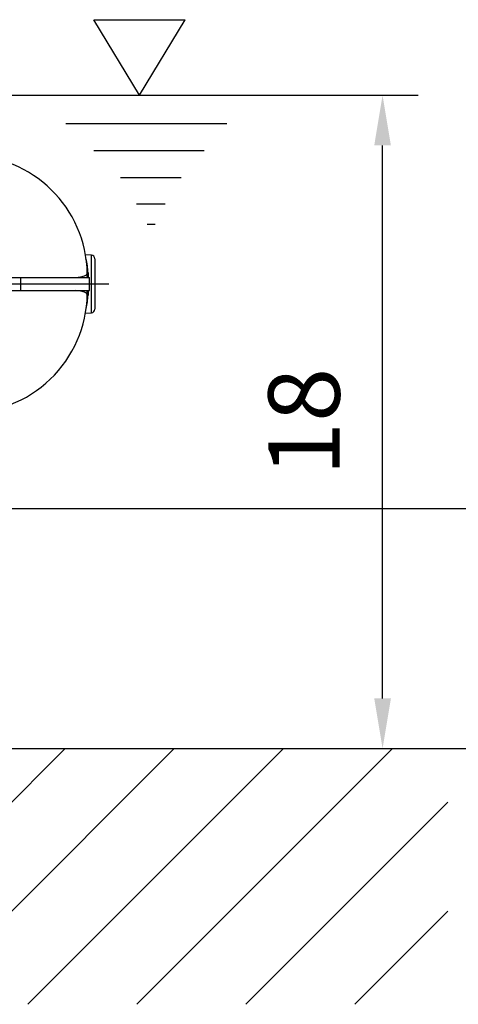
# Model space of a CAD drawing. Extents: x -9646 to 6356, y 5837 to 14984.
# Drawn here: x 5083 to 5390, y 8265 to 8954 of the extents above; entities that cross this region are included whole.
import ezdxf

# ---------------------------------------------------------------- set-up
doc = ezdxf.new("R2010")
doc.units = 0
doc.header["$LTSCALE"] = 5
doc.header["$MEASUREMENT"] = 0
doc.layers.get('0').update_dxf_attribs({"linetype": 'CONTINUOUS'})
doc.layers.add('5', color=3, linetype='CONTINUOUS')
doc.layers.add('8', color=1, linetype='CONTINUOUS')
doc.styles.add('ISO', font='GENISO.SHX')
doc.dimstyles.new('GEN-ISO', dxfattribs={"dimtxt": 50, "dimasz": 50, "dimexe": 40, "dimexo": 1, "dimgap": 30, "dimtad": 0, "dimtih": 1, "dimtoh": 1, "dimdec": 1, "dimdsep": 46, "dimtxsty": 'ISO', "dimcen": 2, "dimclrd": 256, "dimclre": 256, "dimclrt": 2, "dimadec": 0, "dimazin": 0, "dimtp": 0.1, "dimtm": 0.1, "dimtfac": 0.05, "dimtdec": 1, "dimtix": 1, "dimtmove": 2, "dimatfit": 3, "dimfxl": 0, "dimtolj": 1, "dimarcsym": 0})

# ---------------------------------------------------------------- blocks, each defined once
blk = doc.blocks.new('*D47')
at = {"color": 3, "lineweight": 25}
for p, q in [((5049.58, 8900.7), (5362.35, 8900.7)), ((5337.35, 8478.7), (5337.35, 8865.7)), ((5040.81, 8443.7), (5362.35, 8443.7))]:
    blk.add_line(p, q, dxfattribs=at)
at = {"color": 3}
for points in [[(5343.18, 8865.7), (5331.52, 8865.7), (5337.35, 8900.7)], [(5331.52, 8478.7), (5343.18, 8478.7), (5337.35, 8443.7)]]:
    blk.add_solid(points, dxfattribs=at)
at = {"color": 2, "insert": (5282.35, 8672.2), "char_height": 50, "attachment_point": 5, "rotation": 90, "style": 'ISO'}
blk.add_mtext('\\A1;18', dxfattribs=at)
blk = doc.blocks.new('*D467')
at = {"color": 3, "lineweight": 25}
for p, q in [((4989.87, 8611.5), (5514.29, 8611.5)), ((5489.29, 8478.7), (5489.29, 8576.5)), ((4963.44, 8443.7), (5037.81, 8443.7)), ((5363.35, 8443.7), (5514.29, 8443.7))]:
    blk.add_line(p, q, dxfattribs=at)
at = {"color": 3}
for points in [[(5495.13, 8576.5), (5483.46, 8576.5), (5489.29, 8611.5)], [(5483.46, 8478.7), (5495.13, 8478.7), (5489.29, 8443.7)]]:
    blk.add_solid(points, dxfattribs=at)
at = {"color": 2, "insert": (5434.29, 8527.6), "char_height": 50, "attachment_point": 5, "rotation": 90, "style": 'ISO'}
blk.add_mtext('\\A1;6.6', dxfattribs=at)

msp = doc.modelspace()

# ---------------------------------------------------------------- linework, layer by layer
for p, q in [((5133.551, 8788.819), (5129.211, 8789.047)), ((5133.551, 8748.571), (5133.551, 8788.819)), ((5135.92, 8786.323), (5135.92, 8751.067)), ((4532.951, 8773.195), (5083.925, 8773.195)), ((5083.925, 8773.195), (5083.925, 8764.195)), ((5083.925, 8773.195), (5132.199, 8773.195)), ((5131.115, 8776.51), (5131.243, 8773.195)), ((5132.195, 8764.195), (5132.195, 8773.195)), ((4438.466, 8768.695), (5145.67, 8768.695)), ((4532.951, 8764.195), (5083.925, 8764.195)), ((5083.925, 8764.195), (5132.157, 8764.195)), ((5131.243, 8764.195), (5131.115, 8760.88)), ((5129.195, 8748.343), (5133.551, 8748.571)), ((3702.178, 8443.695), (5383.126, 8443.695))]:
    msp.add_line(p, q)
at = {"flags": 128}
for points in [[(5122.379, 8773.195), (5126.014, 8773.748), (5128.566, 8774.393), (5130.082, 8775.13), (5130.608, 8775.958), (5130.591, 8775.995)], [(5130.567, 8776.574), (5130.74, 8776.532), (5131.115, 8776.51)], [(5130.655, 8773.196), (5130.638, 8774.295), (5130.605, 8775.912)], [(5130.58, 8761.476), (5130.082, 8762.26), (5128.566, 8762.997), (5126.014, 8763.642), (5122.379, 8764.195)], [(5130.605, 8761.478), (5130.638, 8763.095), (5130.655, 8764.194)], [(5131.115, 8760.88), (5130.74, 8760.858), (5130.566, 8760.815)], [(5130.57, 8761.353), (5130.608, 8761.432), (5130.58, 8761.476)]]:
    msp.add_lwpolyline(points, dxfattribs=at)
for centre, radius, start, end in [((5046.495, 8774.569), 84.126, 0.969957, 90.154827), ((5090.476, 8775.614), 40.649, 1.263609, 15.311546), ((5133.42, 8786.323), 2.5, 0, 87), ((5046.411, 8762.877), 84.211, 268.502943, 358.965102), ((5087.693, 8762.207), 43.442, 345.837583, 358.24931), ((5133.42, 8751.067), 2.5, 273, 0)]:
    msp.add_arc(centre, radius, start, end)
at = {"layer": '5'}
for p, q in [((5135.145, 8953.615), (5199.092, 8953.615)), ((5167.118, 8900.695), (5135.145, 8953.615)), ((5167.118, 8900.695), (5199.092, 8953.615)), ((5115.51, 8880.976), (5228.304, 8880.976)), ((5135.145, 8861.999), (5212.377, 8861.999)), ((5153.908, 8843.239), (5196.233, 8843.239)), ((5165.034, 8824.698), (5185.106, 8824.698)), ((5172.452, 8810.519), (5178.125, 8810.519))]:
    msp.add_line(p, q, dxfattribs=at)
at = {"layer": '8'}
for p, q in [((4936.186, 8264.706), (5115.175, 8443.695)), ((5012.554, 8264.706), (5191.543, 8443.695)), ((5088.921, 8264.706), (5267.91, 8443.695)), ((5165.289, 8264.706), (5344.278, 8443.695)), ((5241.657, 8264.706), (5383.126, 8406.176)), ((5318.024, 8264.706), (5383.126, 8329.808))]:
    msp.add_line(p, q, dxfattribs=at)

# ---------------------------------------------------------------- dimensions: what is measured, and where the dimension line sits
for base, p1, p2, picture, middle in [((5337.351, 8900.695), (5039.808, 8443.695), (5048.577, 8900.695), '*D47', (5282.351, 8672.195)), ((5489.292, 8611.495), (4962.44, 8443.695), (4988.873, 8611.495), '*D467', (5434.292, 8527.595))]:
    dim = msp.add_linear_dim(base=base, p1=p1, p2=p2, angle=90, dimstyle='GEN-ISO', override={"dimasz": 35, "dimexe": 25, "dimtad": 1, "dimtih": 0, "dimtoh": 0, "dimlfac": 0.03937, "dimclrd": 3, "dimclre": 3, "dimadec": 2, "dimazin": 2, "dimlwd": 25, "dimlwe": 25})
    dim.commit()
    dim.dimension.update_dxf_attribs({"geometry": picture, "text_midpoint": middle})

doc.saveas('drawing.dxf')
